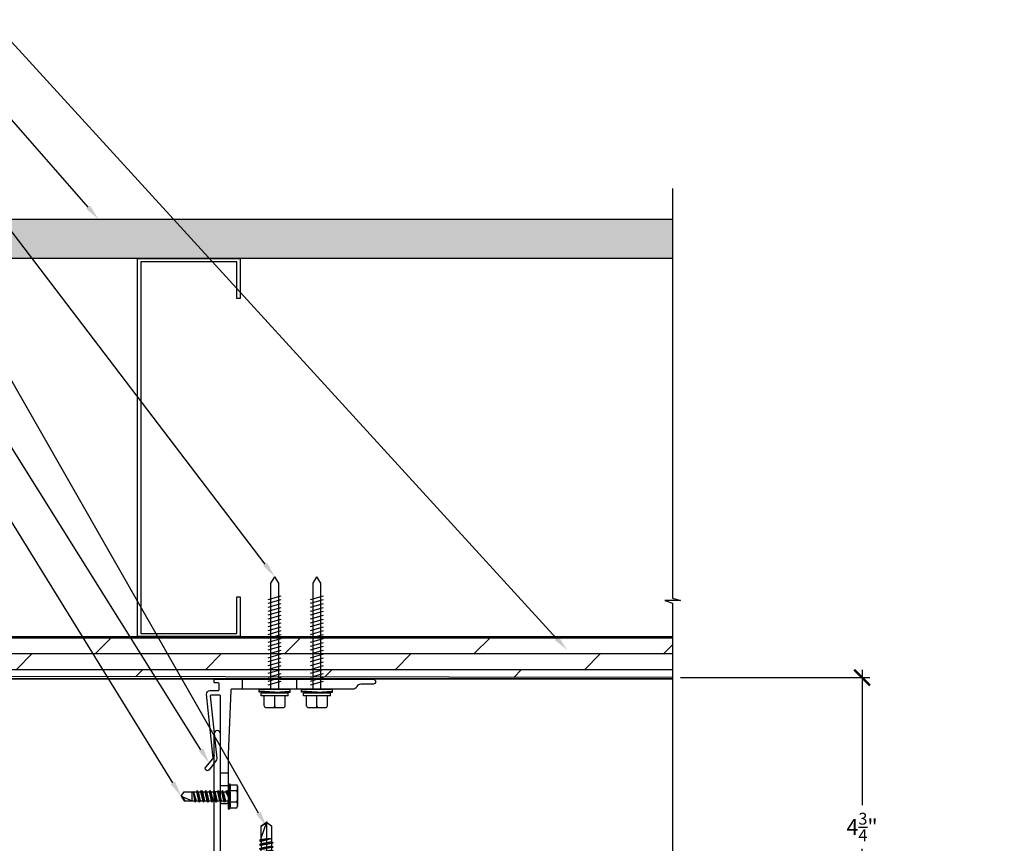
# Model space of a CAD drawing. Units: inches. Extents: x 23 to 45400, y -6212 to 18.
# Drawn here: x 22518 to 22533, y -1628 to -1615 of the extents above; entities that cross this region are included whole.
import ezdxf
from ezdxf import colors
from ezdxf.entities.mleader import LeaderData, LeaderLine
from ezdxf.math import Vec2, Vec3

# ---------------------------------------------------------------- set-up
doc = ezdxf.new("R2010")
doc.units = ezdxf.units.IN
doc.header["$MEASUREMENT"] = 0
doc.linetypes.add('DASHED', pattern=[0.75, 0.5, -0.25])
doc.linetypes.add('DASHED2', pattern=[0.375, 0.25, -0.125])
doc.layers.get('Defpoints').update_dxf_attribs({"color": 40})
for name, color, linetype in [('GV OTHERS', 254, 'Continuous'), ('GV_MISC_HATCH', 254, 'Continuous'), ('GV_PANEL_BARRIER', 4, 'DASHED2'), ('GV_PANEL_DIM', 3, 'Continuous'), ('GV_PANEL_EXTRUSION', 4, 'Continuous'), ('GV_PANEL_FASTENER', 2, 'Continuous'), ('GV_TEXT_NOTES', 1, 'Continuous')]:
    doc.layers.add(name, color=color, linetype=linetype)
doc.styles.add('GV_Text1', font='swiss.ttf', dxfattribs={"height": 0.125})
doc.styles.get("Standard").update_dxf_attribs({"font": 'arial.ttf'})
doc.dimstyles.new('GV_Imperial', dxfattribs={"dimtxt": 0.125, "dimasz": 0.125, "dimexe": 0.0625, "dimexo": 0.0625, "dimgap": 0.0625, "dimtad": 1, "dimtih": 1, "dimtoh": 1, "dimdec": 4, "dimzin": 0, "dimdsep": 46, "dimlunit": 4, "dimtxsty": 'GV_Text1', "dimblk": 'ARCHTICK', "dimcen": 0.125, "dimdle": 0.0625, "dimadec": 0, "dimazin": 0, "dimtfac": 0.75, "dimtdec": 4, "dimtofl": 0, "dimtmove": 2, "dimatfit": 3, "dimfxl": 1, "dimtolj": 1, "dimtzin": 0, "dimarcsym": 0})

# ---------------------------------------------------------------- blocks, each defined once
blk = doc.blocks.new('_ArchTick')
at = {"color": 0, "linetype": 'ByBlock', "const_width": 0.15}
blk.add_lwpolyline([(-0.5, -0.5), (0.5, 0.5)], dxfattribs=at)
blk = doc.blocks.new('*D7048')
at = {"layer": 'Defpoints', "color": 0, "transparency": 16777216}
for p in [(22527.869, -1625.284), (22527.869, -1630.014), (22530.869, -1630.014)]:
    blk.add_point(p, dxfattribs=at)
at = {"layer": 'GV_PANEL_DIM', "color": 0, "lineweight": -2, "transparency": 16777216}
for p, q in [((22530.869, -1625.159), (22530.869, -1627.303)), ((22527.994, -1625.284), (22530.994, -1625.284)), ((22530.869, -1630.139), (22530.869, -1627.994)), ((22527.994, -1630.014), (22530.994, -1630.014))]:
    blk.add_line(p, q, dxfattribs=at)
at = {"layer": 'GV_PANEL_DIM', "color": 0, "lineweight": -2, "transparency": 16777216, "xscale": 0.25, "yscale": 0.25, "zscale": 0.25}
for p, rotation in [((22530.869, -1625.284), 90), ((22530.869, -1630.014), 270)]:
    blk.add_blockref('_ArchTick', p, dxfattribs=dict(at, rotation=rotation))
at = {"layer": 'GV_PANEL_DIM', "color": 0, "transparency": 16777216, "insert": (22530.869, -1627.649), "char_height": 0.25, "attachment_point": 5}
blk.add_mtext('\\A1;4{\\H0.75x;\\S3/4;}"', dxfattribs=at)
blk = doc.blocks.new('fastener')
at = {"lineweight": -3}
for points in [[(-0.063, 0.195), (-0.044, 0.316)], [(-0.024, 0.316), (-0.024, -0.316)], [(-0.199, 0.18), (-0.209, 0.151), (-0.209, 0.122), (-0.199, 0.092)], [(-0.199, 0.18), (-0.209, 0.161)], [(-0.209, -0.161), (-0.209, 0.161)], [(-0.092, 0.18), (-0.199, 0.18)], [(-0.092, 0.18), (-0.19, 0.18)], [(-0.063, 0.195), (-0.083, 0.195), (-0.092, 0.18), (-0.092, 0.092)], [(-0.083, -0.199), (-0.083, 0.195)], [(-0.063, -0.199), (-0.063, 0.195)], [(-0.199, 0.092), (-0.209, 0.029), (-0.209, -0.029), (-0.199, -0.092), (-0.209, -0.122), (-0.209, -0.151), (-0.199, -0.18)], [(-0.092, 0.092), (-0.199, 0.092)], [(-0.092, 0.092), (-0.19, 0.092)], [(-0.092, 0.092), (-0.102, 0), (-0.092, -0.092)], [(0.088, 0.083), (-0.063, 0.083)], [(0, -0.005), (0, 0.01)], [(0.088, 0.083), (0.097, 0.107), (0.112, 0.083)], [(0.117, -0.083), (0.088, 0.083)], [(0.131, -0.107), (0.097, 0.107)], [(0.151, 0.083), (0.112, 0.083)], [(0.146, -0.083), (0.112, 0.083)], [(0.18, 0.083), (0.165, 0.107), (0.151, 0.083)], [(0.185, -0.083), (0.151, 0.083)], [(0.199, -0.107), (0.165, 0.107)], [(0.214, -0.083), (0.18, 0.083)], [(0.219, 0.083), (0.18, 0.083)], [(0.248, 0.083), (0.233, 0.107), (0.219, 0.083)], [(0.253, -0.083), (0.219, 0.083)], [(0.268, -0.107), (0.233, 0.107)], [(0.277, -0.083), (0.248, 0.083), (0.287, 0.083)], [(0.287, 0.083), (0.297, 0.107), (0.311, 0.083)], [(0.321, -0.083), (0.287, 0.083)], [(0.331, -0.107), (0.297, 0.107)], [(0.35, 0.083), (0.311, 0.083)], [(0.345, -0.083), (0.311, 0.083)], [(0.379, 0.083), (0.365, 0.107), (0.35, 0.083)], [(0.384, -0.083), (0.35, 0.083)], [(0.399, -0.107), (0.365, 0.107)], [(0.413, -0.083), (0.379, 0.083)], [(0.418, 0.083), (0.379, 0.083)], [(0.448, 0.083), (0.433, 0.107), (0.418, 0.083)], [(0.452, -0.083), (0.418, 0.083)], [(0.467, -0.107), (0.433, 0.107)], [(0.482, -0.083), (0.448, 0.083), (0.486, 0.083)], [(0.486, 0.083), (0.501, 0.107), (0.511, 0.083)], [(0.52, -0.083), (0.486, 0.083)], [(0.53, -0.107), (0.501, 0.107)], [(0.555, 0.083), (0.511, 0.083)], [(0.545, -0.083), (0.511, 0.083)], [(0.579, 0.083), (0.564, 0.107), (0.555, 0.083)], [(0.584, -0.083), (0.555, 0.083)], [(0.598, -0.107), (0.564, 0.107)], [(0.618, 0.083), (0.579, 0.083)], [(0.613, -0.083), (0.579, 0.083)], [(0.647, 0.083), (0.632, 0.107), (0.618, 0.083)], [(0.657, -0.083), (0.618, 0.083)], [(0.662, -0.092), (0.632, 0.107)], [(0.666, -0.083), (0.647, 0.083), (0.866, 0.083)], [(0.924, 0), (0.681, 0.083)], [(0.91, 0.005), (0.856, 0.083)], [(0.866, 0.083), (0.924, 0), (0.866, -0.083)], [(0.934, 0), (-0.253, 0)], [(-0.092, -0.092), (-0.199, -0.092)], [(-0.092, -0.092), (-0.092, -0.18)], [(0.117, -0.083), (-0.063, -0.083)], [(0.117, -0.083), (0.078, -0.083)], [(0.117, -0.083), (0.131, -0.107), (0.146, -0.083)], [(0.185, -0.083), (0.146, -0.083)], [(0.214, -0.083), (0.199, -0.107), (0.185, -0.083)], [(0.253, -0.083), (0.214, -0.083)], [(0.277, -0.083), (0.268, -0.107), (0.253, -0.083)], [(0.321, -0.083), (0.277, -0.083)], [(0.321, -0.083), (0.331, -0.107), (0.345, -0.083)], [(0.384, -0.083), (0.345, -0.083)], [(0.413, -0.083), (0.399, -0.107), (0.384, -0.083)], [(0.452, -0.083), (0.413, -0.083)], [(0.482, -0.083), (0.467, -0.107), (0.452, -0.083)], [(0.52, -0.083), (0.482, -0.083)], [(0.52, -0.083), (0.53, -0.107), (0.545, -0.083)], [(0.584, -0.083), (0.545, -0.083)], [(0.613, -0.083), (0.598, -0.107), (0.584, -0.083)], [(0.657, -0.083), (0.613, -0.083)], [(0.657, -0.083), (0.662, -0.092), (0.666, -0.083)], [(0.866, -0.083), (0.666, -0.083)], [(-0.199, -0.18), (-0.209, -0.161)], [(-0.092, -0.18), (-0.199, -0.18)], [(-0.083, -0.199), (-0.092, -0.18)], [(-0.063, -0.199), (-0.083, -0.199)], [(-0.044, -0.316), (-0.063, -0.199)]]:
    blk.add_lwpolyline(points, dxfattribs=at)
blk.add_lwpolyline([(0, -0.316), (0, 0.316), (-0.044, 0.316), (-0.044, -0.316)], close=True, dxfattribs=at)
blk = doc.blocks.new('J4')
for p, q in [((0, 0.743), (-0.071, 0.697)), ((0, 0.743), (-0.071, 0.567)), ((-0.004, 0.731), (-0.071, 0.687)), ((-0.071, 0.697), (-0.071, 0.534)), ((0, 0.743), (0.07, 0.697)), ((0.07, 0.697), (0.07, 0.567)), ((0.078, 0.551), (-0.094, 0.521)), ((-0.071, 0.534), (-0.094, 0.521)), ((-0.094, 0.521), (-0.071, 0.507)), ((0.094, 0.488), (-0.094, 0.454)), ((-0.094, 0.454), (-0.071, 0.468)), ((-0.071, 0.567), (0.07, 0.567)), ((0.07, 0.556), (-0.071, 0.534)), ((0.07, 0.546), (-0.071, 0.507)), ((-0.071, 0.507), (-0.071, 0.468)), ((0.07, 0.501), (-0.071, 0.468)), ((0.07, 0.474), (-0.071, 0.441)), ((0.07, 0.567), (0.07, 0.556)), ((0.078, 0.551), (0.07, 0.556)), ((0.07, 0.546), (0.078, 0.551)), ((0.07, 0.546), (0.07, 0.501)), ((0.094, 0.488), (0.07, 0.501)), ((0.07, 0.474), (0.094, 0.488)), ((0.07, 0.474), (0.07, 0.435)), ((-0.071, 0.441), (-0.094, 0.454)), ((0.094, 0.421), (-0.094, 0.388)), ((-0.071, 0.402), (-0.094, 0.388)), ((-0.094, 0.388), (-0.071, 0.375)), ((0.094, 0.355), (-0.094, 0.322)), ((-0.094, 0.322), (-0.071, 0.336)), ((-0.071, 0.308), (-0.094, 0.322)), ((-0.071, 0.441), (-0.071, 0.402)), ((0.07, 0.435), (-0.071, 0.402)), ((0.07, 0.408), (-0.071, 0.375)), ((-0.071, 0.375), (-0.071, 0.336)), ((0.07, 0.369), (-0.071, 0.336)), ((0.07, 0.342), (-0.071, 0.308)), ((0.07, 0.435), (0.094, 0.421)), ((0.094, 0.421), (0.07, 0.408)), ((0.07, 0.408), (0.07, 0.369)), ((0.094, 0.355), (0.07, 0.369)), ((0.07, 0.342), (0.094, 0.355)), ((0.07, 0.342), (0.07, 0.302)), ((0.094, 0.289), (-0.094, 0.256)), ((-0.071, 0.269), (-0.094, 0.256)), ((-0.094, 0.256), (-0.071, 0.242)), ((0.094, 0.223), (-0.094, 0.189)), ((-0.094, 0.189), (-0.071, 0.203)), ((-0.071, 0.176), (-0.094, 0.189)), ((0.094, 0.156), (-0.094, 0.123)), ((-0.071, 0.308), (-0.071, 0.269)), ((0.07, 0.302), (-0.071, 0.269)), ((0.07, 0.275), (-0.071, 0.242)), ((-0.071, 0.242), (-0.071, 0.203)), ((0.07, 0.236), (-0.071, 0.203)), ((0.07, 0.209), (-0.071, 0.176)), ((-0.071, 0.176), (-0.071, 0.137)), ((0.07, 0.17), (-0.071, 0.137)), ((0.07, 0.302), (0.094, 0.289)), ((0.094, 0.289), (0.07, 0.275)), ((0.07, 0.275), (0.07, 0.236)), ((0.094, 0.223), (0.07, 0.236)), ((0.07, 0.209), (0.094, 0.223)), ((0.07, 0.17), (0.07, 0.209)), ((0.07, 0.17), (0.094, 0.156)), ((0.094, 0.156), (0.07, 0.143)), ((0.196, 0), (-0.196, 0)), ((-0.196, 0), (-0.196, -0.022)), ((-0.071, 0.137), (-0.094, 0.123)), ((-0.094, 0.123), (-0.071, 0.11)), ((0.094, 0.09), (-0.094, 0.057)), ((-0.094, 0.057), (-0.071, 0.071)), ((-0.071, 0.043), (-0.094, 0.057)), ((0.07, 0.143), (-0.071, 0.11)), ((-0.071, 0.11), (-0.071, 0.071)), ((0.07, 0.104), (-0.071, 0.071)), ((0.07, 0.077), (-0.071, 0.043)), ((-0.071, 0.043), (-0.071, 0)), ((0.07, 0.037), (0, 0.007)), ((0.094, 0.024), (0, 0.007)), ((0.07, 0.01), (0, 0.007)), ((0.07, 0.143), (0.07, 0.104)), ((0.094, 0.09), (0.07, 0.104)), ((0.07, 0.077), (0.094, 0.09)), ((0.07, 0.077), (0.07, 0.037)), ((0.07, 0.037), (0.094, 0.024)), ((0.094, 0.024), (0.07, 0.01)), ((0.07, 0.01), (0.07, 0)), ((0.196, 0), (0.196, -0.022)), ((0.196, -0.022), (-0.196, -0.022)), ((-0.196, -0.022), (-0.181, -0.031)), ((-0.181, -0.031), (-0.181, -0.128)), ((-0.181, -0.031), (-0.181, -0.136)), ((-0.181, -0.136), (-0.158, -0.149)), ((0.158, -0.149), (-0.158, -0.149)), ((-0.09, -0.031), (-0.09, -0.128)), ((-0.09, -0.031), (-0.09, -0.136)), ((0.09, -0.031), (0.09, -0.136)), ((0.181, -0.136), (0.158, -0.149)), ((0.196, -0.022), (0.181, -0.031)), ((0.181, -0.031), (0.181, -0.136))]:
    blk.add_line(p, q)
for centre, radius, start, end in [((-0.136, 0.16), 0.197, 256.7228, 283.2772), ((-0.136, -0.063), 0.086, 238.2882, 301.7118), ((0, 0.562), 0.6, 261.3353, 278.6647), ((0, 0.174), 0.323, 253.7496, 286.2504), ((0.136, 0.16), 0.197, 256.7228, 283.2772), ((0.136, -0.063), 0.086, 238.2882, 301.7118)]:
    blk.add_arc(centre, radius, start, end)
blk = doc.blocks.new('BR-2')
at = {"layer": 'GV_PANEL_EXTRUSION', "lineweight": -3}
blk.add_lwpolyline([(1.26, -0.08), (1.057, -0.08, 0.267959), (0.992, -0.118, -0.288253), (0.924, -0.16), (-0.989, -0.16, 0.414215), (-1.004, -0.175), (-1.045, -1.193), (-1.045, -1.939, -0.414214), (-1.08, -1.974), (-1.13, -1.974, -0.414214), (-1.165, -1.939), (-1.165, -0.266, 0.414215), (-1.18, -0.251), (-1.32, -0.251, 0.344176), (-1.329, -0.263), (-1.225, -1.253, -0.198913), (-1.237, -1.293), (-1.347, -1.433, -1.151728), (-1.397, -1.393), (-1.287, -1.263, 0.198907), (-1.284, -1.252), (-1.385, -0.235, -0.381698), (-1.335, -0.18), (-1.2, -0.18, 0.414215), (-1.185, -0.165), (-1.185, -0.075, 0.414215), (-1.2, -0.06), (-1.255, -0.06, -0.414214), (-1.265, -0.05), (-1.265, -0.01, -0.414214), (-1.255, 0), (1.255, 0, -0.882782), (1.255, -0.08)], format="xyb", dxfattribs=at)
for points in [[(-0.824, 0), (-0.824, -0.16)], [(0.038, 0), (0.038, -0.16)], [(-1.165, -1.483), (-1.045, -1.483)], [(-1.165, -1.684), (-1.045, -1.684)]]:
    blk.add_lwpolyline(points, dxfattribs=at)
blk = doc.blocks.new('#10 WOOD 50mm HWH WASHER')
at = {"color": 0, "linetype": 'ByBlock'}
for p, q in [((-0.263, 0.168), (-0.105, 0.168)), ((-0.105, -0.217), (-0.105, 0.217)), ((-0.105, 0.217), (-0.062, 0.217)), ((-0.062, 0), (-0.047, 0.25)), ((-0.062, -0.217), (-0.062, 0.217)), ((-0.047, 0.25), (0, 0.25)), ((-0.047, -0.001), (-0.031, 0.25)), ((0, -0.25), (0, 0.25)), ((-0.295, 0.031), (-0.295, 0.137)), ((-0.295, -0.031), (-0.295, 0.031)), ((-0.263, 0), (-0.105, 0)), ((-0.062, 0), (-0.047, -0.25)), ((-0.047, 0.001), (-0.031, -0.25)), ((0, 0.064), (1.707, 0.064)), ((0.071, 0.105), (0.131, -0.105)), ((0.134, 0.105), (0.194, -0.105)), ((0.196, 0.105), (0.256, -0.105)), ((0.259, 0.105), (0.319, -0.105)), ((0.321, 0.105), (0.381, -0.105)), ((0.384, 0.105), (0.444, -0.105)), ((0.446, 0.105), (0.506, -0.105)), ((0.509, 0.105), (0.569, -0.105)), ((0.571, 0.105), (0.631, -0.105)), ((0.634, 0.105), (0.694, -0.105)), ((0.696, 0.105), (0.756, -0.105)), ((0.759, 0.105), (0.819, -0.105)), ((0.821, 0.105), (0.881, -0.105)), ((0.884, 0.105), (0.944, -0.105)), ((0.946, 0.105), (1.006, -0.105)), ((1.009, 0.105), (1.069, -0.105)), ((1.071, 0.105), (1.131, -0.105)), ((1.134, 0.105), (1.194, -0.105)), ((1.196, 0.105), (1.256, -0.105)), ((1.259, 0.105), (1.319, -0.105)), ((1.321, 0.105), (1.381, -0.105)), ((1.384, 0.105), (1.444, -0.105)), ((1.446, 0.105), (1.506, -0.105)), ((1.707, 0.064), (1.81, 0)), ((1.707, -0.064), (1.81, 0)), ((-0.295, -0.137), (-0.295, -0.031)), ((0, -0.064), (1.707, -0.064)), ((-0.263, -0.168), (-0.105, -0.168)), ((-0.105, -0.217), (-0.062, -0.217)), ((-0.047, -0.25), (0, -0.25))]:
    blk.add_line(p, q, dxfattribs=at)
for centre, start, end in [((-0.263, 0.137), 90, 180), ((-0.263, 0.031), 180, 270), ((-0.263, -0.031), 90, 180), ((-0.263, -0.137), 180, 270)]:
    blk.add_arc(centre, 0.0312, start, end, dxfattribs=at)

msp = doc.modelspace()

# ---------------------------------------------------------------- hatches: boundary and pattern name
at = {"layer": 'GV_MISC_HATCH', "true_color": 0x939598}
h = msp.add_hatch(dxfattribs=at)
h.set_pattern_fill('AR-SAND', color=252, scale=0.19685, angle=90, style=0)
h.set_pattern_definition([(127.5, (19281.5506, -1667.26928), (-0.379296017, -0.012400267), [0, -0.299212598, 0, -0.33464567, 0, -0.31988189]), (97.5, (19281.5506, -1667.2693), (-0.55554056, 0.34838124), [0, -0.161417323, 0, -0.26968504, 0, -0.103346457]), (57.5, (19281.5506, -1667.5114), (-0.001113987, 0.61302005), [0, -0.098425197, 0, -0.354330708, 0, -0.462598425]), (47.5, (19281.5506, -1667.5114), (-0.17277078, 0.591757205), [0, -0.049212598, 0, -0.232283464, 0, -0.26574803])])
h.paths.add_polyline_path([(22527.86907, -1618.65096), (22506.46066, -1618.65096), (22506.46066, -1618.02596), (22527.86907, -1618.02596)])
h = msp.add_hatch(dxfattribs=at)
h.set_pattern_fill('DOLMIT', color=252, style=0)
h.set_pattern_definition([(0, (-110.02056, -408.65496), (0, 0.25), []), (45, (-110.02056, -408.655), (-0.5, 0.5), [0.35355339, -0.70710678])])
h.paths.add_polyline_path([(22527.86907, -1625.28376), (22513.69607, -1625.26022), (22513.69491, -1624.63523), (22527.86907, -1624.63522)])

# ---------------------------------------------------------------- linework, layer by layer
at = {"layer": 'GV OTHERS', "color": 252, "true_color": 0x939598}
msp.add_lwpolyline([(22527.86907, -1617.54115), (22527.86907, -1624.02396), (22527.99407, -1624.06341), (22527.74407, -1624.06341), (22527.86907, -1624.10286), (22527.86907, -1630.27375)], dxfattribs=at)
for points in [[(22527.86907, -1618.65096), (22506.46066, -1618.65096), (22506.46066, -1618.02596), (22527.86907, -1618.02596)], [(22521.02203, -1618.65096), (22521.02203, -1619.28089), (22520.97085, -1619.28089), (22520.97085, -1618.70215), (22519.44821, -1618.70215), (22519.44821, -1624.58403), (22520.97085, -1624.58403), (22520.97085, -1624.00529), (22521.02203, -1624.00529), (22521.02203, -1624.63522), (22519.39703, -1624.63522), (22519.39703, -1618.65096)], [(22527.86907, -1625.28376), (22513.69607, -1625.26022), (22513.69491, -1624.63523), (22527.86907, -1624.63522)]]:
    msp.add_lwpolyline(points, close=True, dxfattribs=at)
at = {"layer": 'GV_PANEL_BARRIER', "linetype": 'DASHED', "const_width": 0.025}
msp.add_lwpolyline([(22527.86907, -1625.30446), (22513.84415, -1625.30446), (22513.81369, -1625.30446), (22513.81122, -1637.31813)], dxfattribs=at)
at = {"layer": 'GV_PANEL_EXTRUSION'}
for p, q in [((22520.61296, -1626.51065), (22520.61296, -1626.17024)), ((22520.71192, -1628.06034), (22520.71192, -1626.17024)), ((22520.61296, -1628.3968), (22520.61296, -1626.52253))]:
    msp.add_line(p, q, dxfattribs=at)
for centre, radius, start, end in [((22520.66244, -1626.17024), 0.04948, 0, 180), ((22520.61296, -1626.51659), 0.00594, 270, 90)]:
    msp.add_arc(centre, radius, start, end, dxfattribs=at)

# ---------------------------------------------------------------- block references
msp.add_blockref('BR-2', (22521.87687, -1625.30917), dxfattribs=at)
at = {"layer": 'GV_PANEL_FASTENER', "xscale": 0.9842500000000001, "yscale": 0.9842500000000001, "zscale": 0.9842500000000001, "rotation": 90}
for p in [(22521.56974, -1625.46951), (22522.23892, -1625.46951)]:
    msp.add_blockref('#10 WOOD 50mm HWH WASHER', p, dxfattribs=at)
at = {"layer": 'GV_PANEL_FASTENER'}
for name, p, rotation in [('J4', (22520.83217, -1627.16303), 89.99999999995661), ('fastener', (22521.43779, -1628.49576), 90)]:
    msp.add_blockref(name, p, dxfattribs=dict(at, rotation=rotation))

# ---------------------------------------------------------------- dimensions: what is measured, and where the dimension line sits
at = {"layer": 'GV_PANEL_DIM'}
dim = msp.add_linear_dim(base=(22530.86907, -1630.01358), p1=(22527.86945, -1625.28377), p2=(22527.86907, -1630.01358), angle=90, dimstyle='GV_Imperial', override={"dimscale": 2, "dimtxsty": 'Standard', "dimtix": 0, "dimtofl": 0, "dimtmove": 2, "dimatfit": 3}, dxfattribs=at)
dim.commit()
dim.dimension.update_dxf_attribs({"geometry": '*D7048', "text_midpoint": (22530.86907, -1627.64867)})

# ---------------------------------------------------------------- leaders
at = {"layer": 'GV_TEXT_NOTES'}
ml = msp.add_multileader_mtext('Standard', dxfattribs=at)
ml.set_content('\\A1;\\pxqr,t3;EXTERIOR SHEATHING \\P\\ptz;(BY OTHERS)', color=256)
ml.set_leader_properties()
ml.build(insert=Vec2(0, 0))
ml.multileader.update_dxf_attribs({"dogleg_length": 0.125, "arrow_head_size": 0.25})
ctx = ml.context
ctx.base_point, ctx.char_height, ctx.arrow_head_size, ctx.landing_gap_size, ctx.plane_origin = Vec3(22508.8773, -1610.70173), 0.25, 0.25, 0.0625, Vec3(22514.87662, -1616.93989)
ctx.text_align_type = 2
notes = []
notes.append((ctx, [(0, (1, 1, 0), (22513.26736, -1610.70173), (-1, 0), 0.39466, [(0, [(22526.20261, -1624.84722)], 0, [])])]))
ctx.mtext.insert, ctx.mtext.width, ctx.mtext.alignment, ctx.mtext.flow_direction = Vec3(22512.8102, -1610.53998), 4.4614224, 3, 5
ml = msp.add_multileader_mtext('Standard', dxfattribs=at)
ml.set_content('\\A1;\\pxqr,t3;INTERIOR SHEATHING \\P\\ptz;(BY OTHERS)', color=256)
ml.set_leader_properties()
ml.build(insert=Vec2(0, 0))
ml.multileader.update_dxf_attribs({"dogleg_length": 0.125, "arrow_head_size": 0.25})
ctx = ml.context
ctx.base_point, ctx.char_height, ctx.arrow_head_size, ctx.landing_gap_size, ctx.plane_origin = Vec3(22508.99889, -1611.72745), 0.25, 0.25, 0.0625, Vec3(22514.87662, -1618.00579)
ctx.text_align_type = 2
notes.append((ctx, [(0, (1, 1, 0), (22513.26736, -1611.72745), (-1, 0), 0.39466, [(0, [(22518.78081, -1618.02596)], 0, [])])]))
ctx.mtext.insert, ctx.mtext.width, ctx.mtext.alignment, ctx.mtext.flow_direction = Vec3(22512.8102, -1611.5657), 4.4614224, 3, 5
ml = msp.add_multileader_mtext('Standard', dxfattribs=at)
ml.set_content('\\A1;{\\fSwis721 BT|b0|i0|c0|p34;(3) IAH .46 HEX HEAD SCREW}', color=256)
ml.set_leader_properties()
ml.build(insert=Vec2(0, 0))
ml.multileader.update_dxf_attribs({"dogleg_length": 0.125, "arrow_head_size": 0.25})
ctx = ml.context
ctx.base_point, ctx.char_height, ctx.arrow_head_size, ctx.landing_gap_size, ctx.plane_origin = Vec3(22507.97988, -1612.7905), 0.25, 0.25, 0.0625, Vec3(22528.23346, -1608.07723)
ctx.text_align_type = 2
notes.append((ctx, [(0, (1, 1, 0), (22513.26736, -1612.7905), (-1, 0), 0.39466, [(0, [(22521.56974, -1623.68801)], 0, [])])]))
ctx.mtext.insert, ctx.mtext.width, ctx.mtext.alignment, ctx.mtext.flow_direction = Vec3(22512.8102, -1612.62952), 7.0422724, 3, 5
ml = msp.add_multileader_mtext('Standard', dxfattribs=at)
ml.set_content('\\A1;\\pxqr,t4;{\\H0.7x;\\S1/4;\\H1.42857x;" %%C S.S. 300 SERIES FASTENER (Fu = 75 ksi) AT EACH VERTICAL GIRT.}', color=256)
ml.set_leader_properties()
ml.build(insert=Vec2(0, 0))
ml.multileader.update_dxf_attribs({"dogleg_length": 0.125, "arrow_head_size": 0.25})
ctx = ml.context
ctx.base_point, ctx.char_height, ctx.arrow_head_size, ctx.landing_gap_size, ctx.plane_origin = Vec3(22508.32956, -1613.34095, -0.00001), 0.25, 0.25, 0.0625, Vec3(22524.17945, -1618.59166, -0.00001)
ctx.text_align_type = 2
notes.append((ctx, [(1, (1, 1, 0), (22513.26736, -1613.34095, -0.00001), (-1, 0), 0.39466, [(0, [(22521.43779, -1627.64448, -0.00001)], 0, [])])]))
ctx.mtext.insert, ctx.mtext.width, ctx.mtext.alignment, ctx.mtext.flow_direction = Vec3(22512.8102, -1613.21382, -0.00001), 4.5318322, 3, 5
ml = msp.add_multileader_mtext('Standard', dxfattribs=at)
ml.set_content('\\A1;GV ALUMINUM BRACKET\\P(6063-T6) ', color=256)
ml.set_leader_properties()
ml.build(insert=Vec2(0, 0))
ml.multileader.update_dxf_attribs({"dogleg_length": 0.125, "arrow_head_size": 0.25})
ctx = ml.context
ctx.base_point, ctx.char_height, ctx.arrow_head_size, ctx.landing_gap_size, ctx.plane_origin = Vec3(22508.56233, -1615.04089), 0.25, 0.25, 0.0625, Vec3(22519.10915, -1628.30447)
ctx.text_align_type = 2
notes.append((ctx, [(0, (1, 1, 0), (22513.26736, -1615.04089), (-1, 0), 0.39466, [(0, [(22520.53455, -1626.63731)], 0, [])])]))
ctx.mtext.insert, ctx.mtext.alignment, ctx.mtext.flow_direction = Vec3(22512.8102, -1614.87914), 3, 5
ml = msp.add_multileader_mtext('Standard', dxfattribs=at)
ml.set_content('\\A1;{\\fSwis721 BT|b0|i0|c0|p34;IAH .19 - HEX 4.8 X 19\\PHWH TEK SCREW}', color=256)
ml.set_leader_properties()
ml.build(insert=Vec2(0, 0))
ml.multileader.update_dxf_attribs({"dogleg_length": 0.125, "arrow_head_size": 0.25})
ctx = ml.context
ctx.base_point, ctx.char_height, ctx.arrow_head_size, ctx.landing_gap_size, ctx.plane_origin = Vec3(22509.31559, -1616.13025), 0.25, 0.25, 0.0625, Vec3(22528.23346, -1611.85515)
ctx.text_align_type = 2
notes.append((ctx, [(0, (1, 1, 0), (22513.26736, -1616.13025), (-1, 0), 0.39466, [(0, [(22520.0887, -1627.16303)], 0, [])])]))
ctx.mtext.insert, ctx.mtext.width, ctx.mtext.alignment, ctx.mtext.flow_direction = Vec3(22512.8102, -1616.00177), 7.0422724, 3, 5
ml = msp.add_multileader_mtext('Standard', dxfattribs=at)
ml.set_content('\\A1;{\\fSwis721 BT|b0|i0|c0|p34;(3) IAH .46 HEX HEAD SCREW}', color=256)
ml.set_leader_properties()
ml.build(insert=Vec2(0, 0))
ml.multileader.update_dxf_attribs({"dogleg_length": 0.125, "arrow_head_size": 0.25})
ctx = ml.context
ctx.base_point, ctx.char_height, ctx.arrow_head_size, ctx.landing_gap_size, ctx.plane_origin = Vec3(22534.15935, -1620.73336, 0.00001), 0.25, 0.25, 0.0625, Vec3(22551.18563, -1609.01391, 0.00001)
ctx.text_align_type = 2
notes.append((ctx, [(0, (1, 1, 0), (22539.80797, -1620.73336, 0.00001), (-1, 0), 0.7558, [(0, [(22544.52192, -1624.6247, 0.00001)], 0, [])])]))
ctx.mtext.insert, ctx.mtext.width, ctx.mtext.alignment, ctx.mtext.flow_direction = Vec3(22538.98967, -1620.57238, 0.00001), 7.0422724, 3, 5
ml = msp.add_multileader_mtext('Standard', dxfattribs=at)
ml.set_content('\\A1;{\\fSwis721 BT|b0|i0|c0|p34;IAH .19 - HEX 4.8 X 19\\PHWH TEK SCREW}', color=256)
ml.set_leader_properties()
ml.build(insert=Vec2(0, 0))
ml.multileader.update_dxf_attribs({"dogleg_length": 0.125, "arrow_head_size": 0.25})
ctx = ml.context
ctx.base_point, ctx.char_height, ctx.arrow_head_size, ctx.landing_gap_size, ctx.plane_origin = Vec3(22535.49506, -1624.01388, 0.00001), 0.25, 0.25, 0.0625, Vec3(22554.77407, -1619.73877, 0.00001)
ctx.text_align_type = 2
notes.append((ctx, [(0, (1, 1, 0), (22539.80797, -1624.01388, 0.00001), (-1, 0), 0.7558, [(0, [(22543.09639, -1627.75392, 0.00001)], 0, [])])]))
ctx.mtext.insert, ctx.mtext.width, ctx.mtext.alignment, ctx.mtext.flow_direction = Vec3(22538.98967, -1623.8854, 0.00001), 7.0422724, 3, 5
ml = msp.add_multileader_mtext('Standard', dxfattribs=at)
ml.set_content('\\A1;WEATHER MEMBRANE (OPTIONAL)', color=256)
ml.set_leader_properties()
ml.build(insert=Vec2(0, 0))
ml.multileader.update_dxf_attribs({"dogleg_length": 0.125, "arrow_head_size": 0.25})
ctx = ml.context
ctx.base_point, ctx.char_height, ctx.arrow_head_size, ctx.landing_gap_size, ctx.plane_origin = Vec3(22532.98703, -1626.00061, 0.00001), 0.25, 0.25, 0.0625, Vec3(22558.77843, -1626.94093, 0.00001)
ctx.text_align_type = 2
notes.append((ctx, [(0, (1, 1, 0), (22539.80797, -1626.00061, 0.00001), (-1, 0), 0.7558, [(0, [(22540.77008, -1626.22232, 0.00001)], 0, [])])]))
ctx.mtext.insert, ctx.mtext.width, ctx.mtext.alignment, ctx.mtext.flow_direction = Vec3(22538.98967, -1625.83886, 0.00001), 7.2533379, 3, 5
for ctx, leaders in notes:
    for number, flags, end, landing, length, lines in leaders:
        leader = LeaderData()
        leader.index, (leader.has_last_leader_line, leader.has_dogleg_vector, leader.attachment_direction) = number, flags
        leader.last_leader_point, leader.dogleg_vector, leader.dogleg_length = Vec3(end), Vec3(landing), length
        for number, points, colour, breaks in lines:
            line = LeaderLine()
            line.index, line.vertices, line.color, line.breaks = number, Vec3.list(points), colors.encode_raw_color(colour), breaks
            leader.lines.append(line)
        ctx.leaders.append(leader)

doc.saveas('drawing.dxf')
